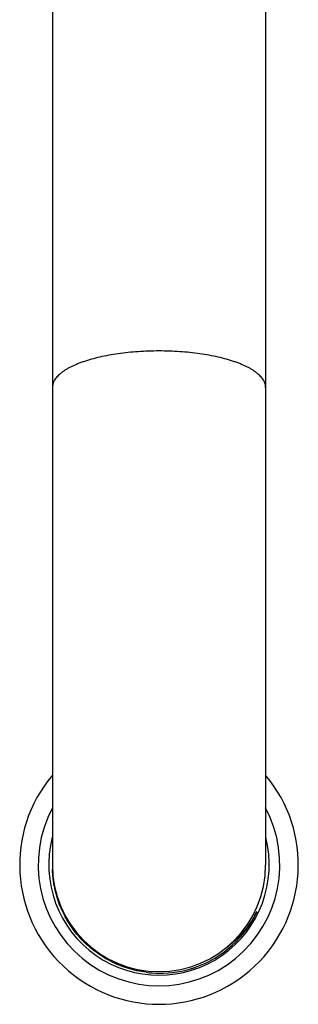
# Model space of a CAD drawing. Units: inches. Extents: x 0 to 11, y 0 to 8.5.
# Drawn here: x 5.2 to 5.7, y 3 to 4.8 of the extents above; entities that cross this region are included whole.
import ezdxf

# ---------------------------------------------------------------- set-up
doc = ezdxf.new("R2010")
doc.units = ezdxf.units.IN
doc.header["$LTSCALE"] = 0.605
doc.header["$MEASUREMENT"] = 0
doc.layers.add('ALL_ASSEMBLY_MEMBERS', color=7, linetype='CONTINUOUS')

msp = doc.modelspace()

# ---------------------------------------------------------------- linework, layer by layer
at = {"layer": 'ALL_ASSEMBLY_MEMBERS', "color": 7, "linetype": 'Continuous'}
for p, q in [((5.2363, 5.4428), (5.2363, 3.2658)), ((5.6113, 5.4428), (5.6113, 3.2658)), ((5.5923, 3.1758), (5.5921, 3.1755)), ((5.5923, 3.1758), (5.5921, 3.1755)), ((5.4238, 3.0754), (5.4237, 3.0754)), ((5.4238, 3.0754), (5.4237, 3.0754))]:
    msp.add_line(p, q, dxfattribs=at)
for centre, radius, start, end in [((5.4238, 3.2658), 0.245, 139.9431, 40.0569), ((5.4238, 3.2658), 0.2125, 151.9448, 28.0552), ((5.4238, 3.2658), 0.1938, 165.4769, 14.5231), ((5.4238, 3.2658), 0.1875, 180, 360), ((5.4238, 3.2658), 0.191, 289.6727, 334.6727), ((5.4273, 3.2718), 0.1905, 329.847, 332.5815), ((5.4241, 3.2657), 0.1908, 331.9054, 334.6721), ((5.4257, 3.2661), 0.1907, 269.443, 288.6415), ((5.4239, 3.2656), 0.1908, 287.5684, 289.1375), ((5.424, 3.2652), 0.1904, 289.1376, 289.6727), ((5.4257, 3.266), 0.1906, 288.6346, 289.1122), ((5.4257, 3.2658), 0.1904, 262.5875, 269.4053)]:
    msp.add_arc(centre, radius, start, end, dxfattribs=at)
for points, knots in [([(5.4238, 4.1687), (5.4177, 4.1687), (5.4055, 4.1685), (5.3873, 4.1676), (5.3695, 4.166), (5.3522, 4.1639), (5.3356, 4.1613), (5.3199, 4.158), (5.3051, 4.1543), (5.2936, 4.1508), (5.285, 4.1477), (5.2789, 4.1453), (5.2733, 4.1428), (5.268, 4.1403), (5.263, 4.1376), (5.2585, 4.1349), (5.2544, 4.1321), (5.2506, 4.1292), (5.2473, 4.1262), (5.2444, 4.1233), (5.2419, 4.1202), (5.2399, 4.1171), (5.2383, 4.114), (5.2372, 4.1109), (5.2365, 4.1077), (5.2363, 4.1056), (5.2363, 4.1045)], [0, 0, 0, 0, 0.087596, 0.174572, 0.260047, 0.343285, 0.423637, 0.500476, 0.573204, 0.64128, 0.67344, 0.704283, 0.733765, 0.76186, 0.788549, 0.813823, 0.837684, 0.860149, 0.881259, 0.901079, 0.919692, 0.937214, 0.953799, 0.969637, 0.984954, 1, 1, 1, 1]), ([(5.6113, 4.1045), (5.6113, 4.1056), (5.6112, 4.1077), (5.6105, 4.1109), (5.6093, 4.114), (5.6077, 4.1171), (5.6057, 4.1202), (5.6032, 4.1233), (5.6003, 4.1262), (5.597, 4.1292), (5.5933, 4.1321), (5.5891, 4.1349), (5.5846, 4.1376), (5.5796, 4.1403), (5.5743, 4.1428), (5.5687, 4.1453), (5.5627, 4.1477), (5.554, 4.1508), (5.5425, 4.1543), (5.5277, 4.158), (5.512, 4.1613), (5.4954, 4.1639), (5.4781, 4.166), (5.4603, 4.1676), (5.4421, 4.1685), (5.4299, 4.1687), (5.4238, 4.1687)], [0, 0, 0, 0, 0.015046, 0.030363, 0.046201, 0.062786, 0.080308, 0.098921, 0.118741, 0.139851, 0.162316, 0.186177, 0.211451, 0.23814, 0.266235, 0.295717, 0.32656, 0.35872, 0.426796, 0.499524, 0.576363, 0.656715, 0.739953, 0.825428, 0.912404, 1, 1, 1, 1]), ([(5.4011, 3.077), (5.3956, 3.0777), (5.3847, 3.0796), (5.3686, 3.0839), (5.3529, 3.0896), (5.3378, 3.0967), (5.3257, 3.1036), (5.3165, 3.1098), (5.3076, 3.1164), (5.2969, 3.1253), (5.2852, 3.1372), (5.2745, 3.15), (5.2666, 3.1614), (5.2609, 3.171), (5.2556, 3.1807), (5.2498, 3.1934), (5.2443, 3.2091), (5.2401, 3.2252), (5.2379, 3.239), (5.2368, 3.25), (5.2365, 3.2556), (5.2364, 3.2583)], [0, 0, 0, 0, 0.062507, 0.125, 0.187496, 0.249994, 0.312491, 0.343747, 0.375003, 0.437499, 0.499996, 0.562493, 0.62499, 0.656246, 0.687502, 0.749999, 0.812495, 0.874992, 0.937488, 0.968744, 1, 1, 1, 1]), ([(5.5921, 3.1761), (5.5903, 3.173), (5.5865, 3.1669), (5.5803, 3.1581), (5.5737, 3.1496), (5.5666, 3.1416), (5.559, 3.134), (5.551, 3.1268), (5.5426, 3.12), (5.5368, 3.1159), (5.5338, 3.1139)], [0, 0, 0, 0, 0.125016, 0.250042, 0.375041, 0.500026, 0.625016, 0.750011, 0.875006, 1, 1, 1, 1])]:
    msp.add_open_spline(points, degree=3, knots=knots, dxfattribs=at)

doc.saveas('drawing.dxf')
